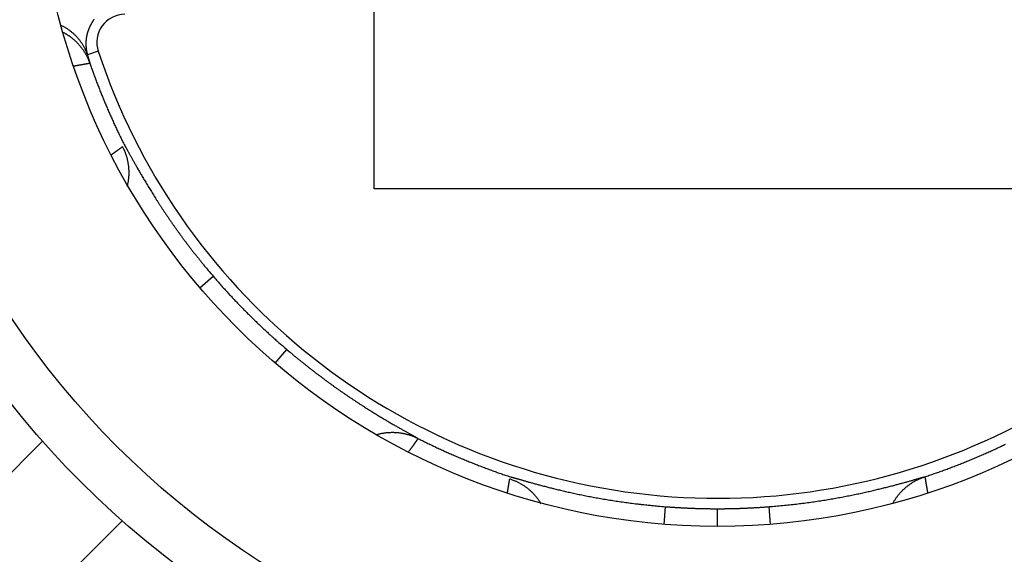
# Model space of a CAD drawing. Extents: x 52 to 594, y 0 to 407.
# Drawn here: x 157 to 165, y 155 to 159 of the extents above; entities that cross this region are included whole.
import ezdxf

# ---------------------------------------------------------------- set-up
doc = ezdxf.new("R2010")
doc.units = 0
doc.linetypes.add('HIDDENNEW0', pattern=[4.5, 1.5, -1.5, 1.5])
doc.layers.add('MUOTOVIIVAT', color=40, linetype='HIDDENNEW0')
doc.layers.add('TANGVIIVATNONDEF', color=3, linetype='HIDDENNEW0')

msp = doc.modelspace()

# ---------------------------------------------------------------- linework, layer by layer
at = {"layer": 'MUOTOVIIVAT', "color": 40, "linetype": 'CONTINUOUS'}
for p, q in [((159.70841, 157.90335), (159.70841, 164.00335)), ((165.80841, 157.90335), (159.70841, 157.90335))]:
    msp.add_line(p, q, dxfattribs=at)
for points in [[(157.51317, 157.92478), (157.51607, 157.9368, 0.0063283), (157.51868, 157.94889, 0.0063198), (157.52097, 157.96107, 0.006304), (157.52297, 157.97331, 0.0063073), (157.52465, 157.9856, 0.0063051), (157.52602, 157.99794, 0.0062934), (157.52708, 158.01031, 0.0062817), (157.52783, 158.02269, 0.0062687), (157.52826, 158.03509, 0.0062563), (157.52838, 158.04747, 0.0062381), (157.52819, 158.05984, 0.0062208), (157.5277, 158.07219, 0.0061948), (157.52689, 158.08449, 0.0061798), (157.52579, 158.09674, 0.0061617), (157.52439, 158.10893, 0.0061268), (157.52269, 158.12105, 0.0060621), (157.5207, 158.13308, 0.0060845), (157.51843, 158.14502, 0.0061589), (157.51587, 158.15688, 0.0059757), (157.51306, 158.16859, 0.0055781), (157.51001, 158.18011, 0.0060724), (157.50662, 158.19166, 0.0071072), (157.50286, 158.20332, 0.0054688), (157.49917, 158.21419, 0.0020892), (157.49571, 158.22394, 0.0074582), (157.49077, 158.23609, 0.0126612), (157.48253, 158.25431, 0.0062993), (157.47137, 158.27785, 0.0033924)], [(159.72586, 155.71826), (159.73834, 155.72184, -0.0064778), (159.7509, 155.7251, -0.006469), (159.76357, 155.72803, -0.0064582), (159.77631, 155.73065, -0.0064748), (159.78913, 155.73292, -0.0064833), (159.80199, 155.73486, -0.0064805), (159.8149, 155.73647, -0.0064777), (159.82784, 155.73774, -0.0064743), (159.84079, 155.73866, -0.006471), (159.85375, 155.73926, -0.0064616), (159.86669, 155.73951, -0.0064528), (159.87961, 155.73943, -0.006435), (159.89249, 155.73902, -0.0064281), (159.90533, 155.73828, -0.0064178), (159.9181, 155.7372, -0.0063898), (159.9308, 155.73581, -0.0063303), (159.9434, 155.7341, -0.0063613), (159.95592, 155.73208, -0.0064462), (159.96835, 155.72973, -0.0062621), (159.98061, 155.72712, -0.005852), (159.99268, 155.72423, -0.0063755), (160.00478, 155.72098, -0.0074676), (160.01698, 155.71733, -0.0057549), (160.02836, 155.71373, -0.0022059), (160.03856, 155.71034, -0.0078508), (160.05127, 155.70543, -0.0133457), (160.07028, 155.69718, -0.0066521), (160.09485, 155.68596, -0.0035857)], [(160.09485, 155.68596), (160.09495, 155.68586, -0.0414725), (160.09503, 155.68573, -0.0394966), (160.0951, 155.68559, -0.0357584), (160.09514, 155.68542, -0.0314042), (160.09517, 155.68525, -0.0268497), (160.09519, 155.68505, -0.0228594), (160.09518, 155.68484, -0.0192737), (160.09516, 155.6846, -0.0163891), (160.09513, 155.68435, -0.0139108), (160.09507, 155.68409, -0.0119567), (160.095, 155.6838, -0.0102855), (160.09491, 155.6835, -0.0089624), (160.09481, 155.68318, -0.0078203), (160.09468, 155.68285, -0.0069055), (160.09455, 155.68249, -0.0061053), (160.09439, 155.68212, -0.0054555), (160.09422, 155.68173, -0.0048792), (160.09403, 155.68133, -0.0044049), (160.09382, 155.68091, -0.0039794), (160.0936, 155.68047, -0.0036253), (160.09336, 155.68001, -0.0033024), (160.0931, 155.67953, -0.0030299), (160.09283, 155.67904, -0.0027833), (160.09254, 155.67853, -0.0025762), (160.09223, 155.67801, -0.0023739), (160.09191, 155.67746, -0.0021934), (160.09157, 155.6769, -0.0020562), (160.09121, 155.67632, -0.0019581), (160.09084, 155.67573, -0.0017744), (160.09045, 155.67512, -0.0015584), (160.09004, 155.67449, -0.0016184), (160.08962, 155.67384, -0.0018042), (160.08916, 155.67315, -0.001278), (160.08872, 155.6725, -0.0004221), (160.08831, 155.67189, -0.0016892), (160.08775, 155.67108, -0.0026152), (160.08684, 155.66978, -0.0011685), (160.08562, 155.66805, -0.0005947)], [(161.19216, 155.10266), (161.18574, 155.11329, 0.0063644), (161.17904, 155.12377, 0.0063547), (161.17207, 155.13409, 0.0063385), (161.16483, 155.14424, 0.0063426), (161.15732, 155.15421, 0.0063409), (161.14957, 155.16399, 0.0063292), (161.14156, 155.17356, 0.0063176), (161.13332, 155.18293, 0.0063048), (161.12485, 155.19208, 0.0062925), (161.11616, 155.201, 0.0062744), (161.10726, 155.20969, 0.0062571), (161.09815, 155.21815, 0.0062311), (161.08886, 155.22635, 0.006216), (161.07939, 155.23431, 0.0061979), (161.06974, 155.242, 0.0061629), (161.05994, 155.24944, 0.0060979), (161.04999, 155.2566, 0.0061203), (161.03989, 155.26351, 0.0061951), (161.02965, 155.27014, 0.0060108), (161.01934, 155.27649, 0.0056109), (161.00899, 155.28253, 0.0061078), (160.99837, 155.28836, 0.0071482), (160.98741, 155.29399, 0.0055007), (160.97707, 155.29911, 0.0021024), (160.96768, 155.3036, 0.0075007), (160.95553, 155.30874, 0.0127325), (160.93673, 155.31585, 0.0063352), (160.91205, 155.32468, 0.003412)], [(164.3171, 155.10758), (164.3234, 155.11882, -0.006421), (164.32999, 155.12991, -0.006413), (164.33687, 155.14083, -0.0064022), (164.34404, 155.15158, -0.0064172), (164.35149, 155.16215, -0.0064247), (164.3592, 155.17252, -0.0064213), (164.36718, 155.18268, -0.0064181), (164.37541, 155.19263, -0.0064141), (164.38388, 155.20234, -0.0064103), (164.39259, 155.21183, -0.0064006), (164.40153, 155.22107, -0.0063915), (164.41068, 155.23007, -0.0063736), (164.42004, 155.2388, -0.0063666), (164.42959, 155.24727, -0.0063562), (164.43932, 155.25547, -0.0063284), (164.44923, 155.26339, -0.0062695), (164.45929, 155.27103, -0.0063002), (164.46951, 155.27839, -0.0063846), (164.47989, 155.28546, -0.0062023), (164.49034, 155.29223, -0.0057961), (164.50084, 155.29867, -0.0063153), (164.51162, 155.30488, -0.0073982), (164.52276, 155.31089, -0.0057011), (164.53327, 155.31635, -0.0021837), (164.54281, 155.32114, -0.0077796), (164.55517, 155.32663, -0.0132271), (164.57431, 155.33421, -0.0065928), (164.59943, 155.34363, -0.0035536)], [(164.59943, 155.34363), (164.59958, 155.34362, -0.0404841), (164.59973, 155.34358, -0.0386575), (164.59988, 155.34353, -0.0351585), (164.60003, 155.34345, -0.0310314), (164.60018, 155.34334, -0.0266676), (164.60033, 155.34321, -0.0228049), (164.60048, 155.34306, -0.019303), (164.60063, 155.34288, -0.0164632), (164.60078, 155.34267, -0.0140088), (164.60094, 155.34245, -0.012063), (164.60109, 155.3422, -0.0103926), (164.60124, 155.34192, -0.0090649), (164.60139, 155.34162, -0.0079163), (164.60155, 155.3413, -0.0069935), (164.6017, 155.34095, -0.0061853), (164.60185, 155.34058, -0.0055275), (164.60201, 155.34018, -0.0049437), (164.60216, 155.33976, -0.0044623), (164.60231, 155.33931, -0.0040303), (164.60247, 155.33885, -0.0036702), (164.60262, 155.33835, -0.003342), (164.60278, 155.33784, -0.0030644), (164.60294, 155.33729, -0.0028133), (164.60309, 155.33673, -0.0026021), (164.60325, 155.33614, -0.0023961), (164.6034, 155.33553, -0.0022121), (164.60356, 155.33489, -0.0020719), (164.60372, 155.33423, -0.0019709), (164.60387, 155.33354, -0.0017846), (164.60403, 155.33284, -0.0015663), (164.60419, 155.33211, -0.0016241), (164.60435, 155.33135, -0.0018069), (164.60451, 155.33054, -0.00128), (164.60466, 155.32977, -0.0004257), (164.6048, 155.32905, -0.0016863), (164.60498, 155.32809, -0.002604), (164.60526, 155.32653, -0.0011632), (164.60562, 155.32444, -0.0005924)]]:
    msp.add_lwpolyline(points, format="xyb", dxfattribs=at)
for radius in [12.4, 10.4, 8, 7.55, 6.05]:
    msp.add_circle((162.75841, 160.95335), radius, dxfattribs=at)
for centre, radius, start, end in [((162.75841, 160.95323), 18, 98.626925, 270), ((162.75841, 160.95323), 14.55369, 186.70751, 525.2715), ((162.75841, 160.95323), 12.5, 270, 356.10365), ((157.49154, 159.20335), 0.25, 90, 198.37985), ((162.75841, 160.95323), 12.5, 187.81591, 270), ((162.75841, 160.95335), 5.8, 198.37985, 327.41824)]:
    msp.add_arc(centre, radius, start, end, dxfattribs=at)
at = {"layer": 'TANGVIIVATNONDEF', "color": 3, "linetype": 'CONTINUOUS'}
for p, q in [((157.25427, 159.1245), (157.15808, 159.09255)), ((158.15838, 157.02369), (158.27664, 157.12536)), ((158.82769, 156.35423), (158.93069, 156.47528)), ((156.75906, 155.6611), (155.41344, 154.3155)), ((162.28488, 154.92191), (162.29703, 155.07895)), ((162.75841, 154.90335), (162.75839, 155.06082)), ((163.23127, 154.92185), (163.21874, 155.07917)), ((156.12056, 153.60838), (157.46617, 154.954))]:
    msp.add_line(p, q, dxfattribs=at)
for points in [[(175.48206, 182.22329, 0), (175.61304, 182.45015)], [(175.22013, 181.76962, 0), (175.35109, 181.99645)], [(172.46991, 177.00612, 0), (172.60087, 177.23296, 0), (172.73184, 177.45979, 0), (172.8628, 177.68662, 0), (172.99376, 177.91345, 0), (173.12473, 178.14029, 0), (173.25569, 178.36712, 0), (173.38665, 178.59395, 0), (173.51761, 178.82079, 0), (173.64858, 179.04762, 0), (173.77954, 179.27445, 0), (173.9105, 179.50129, 0), (174.04147, 179.72812, 0), (174.17243, 179.95495, 0), (174.30339, 180.18179, 0), (174.43435, 180.40862, 0), (174.56532, 180.63545)], [(177.82102, 185.40849, 0), (177.68958, 185.18082, 0), (177.55814, 184.95316, 0), (177.4267, 184.72549, 0), (177.29526, 184.49783, 0), (177.16381, 184.27016, 0), (177.03237, 184.0425, 0), (176.90093, 183.81483, 0), (176.76949, 183.58717, 0), (176.63805, 183.35951, 0), (176.50661, 183.13184, 0), (176.37516, 182.90418, 0), (176.24372, 182.67651, 0), (176.11228, 182.44885, 0), (175.98084, 182.22119, -0.0000001), (175.8494, 181.99352, -0.0000001), (175.71796, 181.76586, -0.0000001), (175.58651, 181.53819, -0.0000001), (175.45507, 181.31053, -0.0000001), (175.32363, 181.08287, -0.0000001), (175.19219, 180.8552, -0.0000001), (175.06075, 180.62754, -0.0000001), (174.92931, 180.39988, -0.0000001), (174.79786, 180.17221, -0.0000001), (174.6664, 179.94452, -0.0000001), (174.53498, 179.71689, -0.0000001), (174.4036, 179.48934, -0.0000001), (174.27209, 179.26156, -0.0000001), (174.14038, 179.03343, -0.0000001), (174.00921, 178.80623, -0.0000001), (173.87881, 178.58039, -0.0000001), (173.74632, 178.3509, -0.0000001), (173.61073, 178.11606, -0.0000001), (173.48343, 177.89558, 0), (173.36835, 177.69625, -0.0000001), (173.22055, 177.44025, -0.0000002), (172.9929, 177.04596, -0.0000001), (172.69478, 176.5296, 0)], [(157.21782, 159.40925, 0.003241), (157.2148, 159.40498, 0.0031658), (157.21182, 159.40068, 0.0031132), (157.20891, 159.39634, 0.0030693), (157.20605, 159.39197, 0.0030198), (157.20326, 159.38758, 0.0029857), (157.20052, 159.38317, 0.002954), (157.19784, 159.37874, 0.0029353), (157.19523, 159.3743, 0.002917), (157.19269, 159.36986, 0.0029121), (157.19021, 159.36541, 0.0029087), (157.18781, 159.36097, 0.002919), (157.18547, 159.35654, 0.0029319), (157.18321, 159.35211, 0.002957), (157.18102, 159.34771, 0.0029834), (157.17891, 159.34333, 0.0030308), (157.17688, 159.33897, 0.0030897), (157.17492, 159.33464, 0.0031396), (157.17305, 159.33035, 0.0031665), (157.17126, 159.3261, 0.0030911), (157.16955, 159.32189, 0.002845), (157.16791, 159.31773, 0.0027812), (157.16634, 159.31361, 0.0028609), (157.16484, 159.30954, 0.0029105), (157.16341, 159.3055, 0.0029122), (157.16204, 159.30151, 0.0029305), (157.16074, 159.29755, 0.0029424), (157.15951, 159.29363, 0.0029587), (157.15833, 159.28975, 0.0029569), (157.15722, 159.28589, 0.0029625), (157.15616, 159.28207, 0.0029521), (157.15516, 159.27828, 0.0029482), (157.15422, 159.27453, 0.0029269), (157.15333, 159.27079, 0.0029124), (157.15249, 159.26709, 0.0028803), (157.1517, 159.26341, 0.0028546), (157.15096, 159.25975, 0.0028103), (157.15026, 159.25612, 0.0027747), (157.14962, 159.25251, 0.0027231), (157.14901, 159.24891, 0.0026712), (157.14845, 159.24534, 0.0025909), (157.14793, 159.24178, 0.0025691), (157.14744, 159.23823, 0.0025956), (157.147, 159.23471, 0.0025971), (157.1466, 159.23121, 0.0025613), (157.14623, 159.22772, 0.0025342), (157.14591, 159.22426, 0.0024963), (157.14562, 159.22081, 0.0024689), (157.14536, 159.21739, 0.0024328), (157.14514, 159.214, 0.0024067), (157.14496, 159.21063, 0.0023714), (157.1448, 159.20728, 0.0023463), (157.14468, 159.20396, 0.0023122), (157.14459, 159.20067, 0.0022883), (157.14454, 159.1974, 0.0022553), (157.14451, 159.19416, 0.0022327), (157.14451, 159.19095, 0.002201), (157.14454, 159.18778, 0.0021796), (157.14459, 159.18463, 0.0021488), (157.14467, 159.18151, 0.0021295), (157.14478, 159.17843, 0.0021023), (157.14491, 159.17538, 0.0020817), (157.14507, 159.17237, 0.0020466), (157.14525, 159.16939, 0.002019), (157.14545, 159.16645, 0.001975), (157.14567, 159.16354, 0.0019494), (157.14591, 159.16067, 0.0019209), (157.14617, 159.15783, 0.0019004), (157.14644, 159.15503, 0.0018667), (157.14674, 159.15227, 0.001844), (157.14705, 159.14955, 0.0018105), (157.14737, 159.14686, 0.0017873), (157.14771, 159.14421, 0.0017525), (157.14807, 159.14159, 0.0017283), (157.14843, 159.13902, 0.0016925), (157.14881, 159.13649, 0.0016673), (157.1492, 159.13399, 0.0016302), (157.1496, 159.13153, 0.0016038), (157.15001, 159.12912, 0.0015649), (157.15043, 159.12674, 0.0015375), (157.15086, 159.1244, 0.0014974), (157.15129, 159.12211, 0.0014662), (157.15173, 159.11985, 0.0014197), (157.15217, 159.11764, 0.001401), (157.15262, 159.11546, 0.0013849), (157.15307, 159.11332, 0.0013331), (157.15353, 159.11123, 0.0012341), (157.15398, 159.10919, 0.0012923), (157.15444, 159.10717, 0.0014279), (157.15492, 159.10514, 0.0011288), (157.15536, 159.10327, 0.0005439), (157.15577, 159.10159, 0.0013852), (157.15628, 159.09953, 0.0021756), (157.15706, 159.09647, 0.0011204), (157.15808, 159.09255, 0.0006377)], [(156.92274, 159.35725), (156.93405, 159.35154, -0.006511), (156.9452, 159.34555, -0.0065225), (156.95618, 159.33926, -0.0065321), (156.96699, 159.33269, -0.0065682), (156.9776, 159.32585, -0.0065971), (156.98802, 159.31874, -0.0066135), (156.99821, 159.31136, -0.0066307), (157.00819, 159.30374, -0.006646), (157.01794, 159.29587, -0.0066619), (157.02744, 159.28777, -0.0066702), (157.03669, 159.27943, -0.0066794), (157.04569, 159.27089, -0.0066779), (157.05442, 159.26213, -0.0066879), (157.06288, 159.25319, -0.0066928), (157.07106, 159.24405, -0.0066794), (157.07896, 159.23474, -0.0066312), (157.08656, 159.22528, -0.0066776), (157.09388, 159.21565, -0.0067793), (157.1009, 159.20587, -0.0065982), (157.10761, 159.196, -0.0061761), (157.11399, 159.18607, -0.0067378), (157.12014, 159.17588, -0.0079025), (157.12606, 159.16534, -0.0061003), (157.13145, 159.15538, -0.002343), (157.13616, 159.14633, -0.0083293), (157.14153, 159.1346, -0.01418), (157.14893, 159.11642, -0.0070771), (157.15808, 159.09255, -0.0038171)], [(156.94012, 159.29502), (156.94839, 159.29057, -0.004575), (156.95657, 159.28598, -0.0045936), (156.96465, 159.28124, -0.0045955), (156.97264, 159.27636, -0.0045836), (156.98052, 159.27133, -0.0045788), (156.98831, 159.26617, -0.0045757), (156.996, 159.26086, -0.004574), (157.00358, 159.25543, -0.0045713), (157.01106, 159.24985, -0.0045709), (157.01842, 159.24414, -0.0045705), (157.02568, 159.2383, -0.0045718), (157.03283, 159.23234, -0.0045733), (157.03986, 159.22624, -0.0045763), (157.04677, 159.22002, -0.0045798), (157.05357, 159.21367, -0.0045844), (157.06024, 159.20721, -0.00459), (157.06679, 159.20062, -0.0045962), (157.07322, 159.19391, -0.0046036), (157.07952, 159.18709, -0.0046117), (157.0857, 159.18015, -0.0046219), (157.09174, 159.1731, -0.0046303), (157.09765, 159.16594, -0.0046392), (157.10343, 159.15867, -0.0046534), (157.10907, 159.15129, -0.0046751), (157.11456, 159.1438, -0.0046753), (157.11992, 159.13622, -0.0046607), (157.12514, 159.12853, -0.0047154), (157.13021, 159.12074, -0.0048299), (157.13514, 159.11283, -0.004704), (157.13991, 159.10486, -0.0044012), (157.14451, 159.09685, -0.0048833), (157.14901, 159.0886, -0.0058628), (157.15343, 159.08006, -0.0044443), (157.15749, 159.07198, -0.001479), (157.16108, 159.06464, -0.0063374), (157.16533, 159.05501, -0.0109955), (157.17139, 159.03995, -0.0053616), (157.17903, 159.02008, -0.0028259)], [(157.15808, 159.09255), (157.15898, 159.08958, -0.0000527), (157.15987, 159.08666, -0.0000529), (157.16073, 159.08381, -0.000057), (157.16158, 159.08101, -0.0000659), (157.1624, 159.07828, -0.0000737), (157.16321, 159.0756, -0.0000814), (157.164, 159.07298, -0.0000896), (157.16477, 159.07042, -0.000099), (157.16552, 159.06792, -0.0001086), (157.16626, 159.06547, -0.0001193), (157.16697, 159.06309, -0.0001304), (157.16767, 159.06077, -0.0001428), (157.16834, 159.0585, -0.0001559), (157.169, 159.0563, -0.0001704), (157.16964, 159.05415, -0.0001858), (157.17025, 159.05206, -0.0002029), (157.17085, 159.05004, -0.0002213), (157.17143, 159.04807, -0.0002417), (157.17199, 159.04616, -0.000264), (157.17253, 159.04431, -0.0002886), (157.17305, 159.04253, -0.0003157), (157.17355, 159.0408, -0.0003456), (157.17403, 159.03913, -0.0003795), (157.17449, 159.03752, -0.0004177), (157.17492, 159.03598, -0.0004589), (157.17534, 159.03449, -0.0005025), (157.17574, 159.03307, -0.0005615), (157.17612, 159.0317, -0.000637), (157.17648, 159.03039, -0.0006892), (157.17681, 159.02915, -0.000712), (157.17713, 159.02797, -0.0008839), (157.17743, 159.02685, -0.001213), (157.1777, 159.02577, -0.0010533), (157.17795, 159.02479, -0.0003661), (157.17817, 159.02393, -0.0017582), (157.1784, 159.02297, -0.0040353), (157.17869, 159.02167, -0.0025865), (157.17903, 159.02008, -0.0015661)], [(157.17903, 159.02008), (157.17905, 159.01968, -0.0580544), (157.17897, 159.01931, -0.0617142), (157.1788, 159.01895, -0.0577186), (157.17854, 159.01861, -0.0479278), (157.17818, 159.01829, -0.0372585), (157.17774, 159.01798, -0.0285784), (157.1772, 159.01768, -0.021675), (157.17658, 159.0174, -0.0166047), (157.17586, 159.01712, -0.0127949), (157.17506, 159.01685, -0.009986), (157.17417, 159.01658, -0.0078407), (157.1732, 159.01632, -0.0061826), (157.17214, 159.01606, -0.0048942), (157.171, 159.0158, -0.0038514), (157.16977, 159.01554, -0.003029), (157.16846, 159.01528, -0.0023303), (157.16706, 159.01501, -0.0017795), (157.16559, 159.01473, -0.0012936), (157.16403, 159.01445, -0.0008992), (157.16239, 159.01416, -0.0005233), (157.16067, 159.01385, -0.0002647), (157.15888, 159.01353, -0.0000535), (157.157, 159.0132, 0.0000194), (157.15505, 159.01286, -0.0000061), (157.15301, 159.0125, -0.0000146), (157.1509, 159.01213, -0.0000111), (157.14871, 159.01174, -0.0000109), (157.14645, 159.01134, -0.0000137), (157.1441, 159.01093, -0.0000152), (157.14168, 159.0105, -0.0000162), (157.13918, 159.01006, -0.000017), (157.13661, 159.00961, -0.0000182), (157.13396, 159.00914, -0.000019), (157.13124, 159.00866, -0.00002), (157.12844, 159.00817, -0.0000206), (157.12557, 159.00766, -0.0000215), (157.12262, 159.00714, -0.000022), (157.1196, 159.00661, -0.0000228), (157.1165, 159.00607, -0.0000232), (157.11334, 159.00551, -0.0000239), (157.11009, 159.00495, -0.0000243), (157.10678, 159.00437, -0.0000249), (157.1034, 159.00377, -0.0000253), (157.09994, 159.00317, -0.000026), (157.09641, 159.00255, -0.0000262), (157.09281, 159.00192, -0.0000265), (157.08915, 159.00128, -0.0000272), (157.08541, 159.00063, -0.0000284), (157.08159, 158.99996, -0.0000276), (157.07772, 158.99929, -0.0000258), (157.07381, 158.9986, -0.0000294), (157.06975, 158.9979, -0.0000365), (157.06553, 158.99716, -0.0000267), (157.06152, 158.99647, -0.0000068), (157.05786, 158.99583, -0.0000404), (157.05301, 158.99499, -0.0000708), (157.04534, 158.99366, -0.0000332), (157.03519, 158.9919, -0.0000169)], [(157.17903, 159.02008), (157.18558, 159.00129, 0.000834), (157.19219, 158.98252, 0.000834), (157.19887, 158.96378, 0.0008337), (157.2056, 158.94505, 0.000833), (157.21241, 158.92635, 0.0008325), (157.21927, 158.90766, 0.000832), (157.2262, 158.889, 0.0008316), (157.23319, 158.87036, 0.0008311), (157.24024, 158.85174, 0.0008307), (157.24736, 158.83315, 0.0008303), (157.25453, 158.81458, 0.0008299), (157.26177, 158.79603, 0.0008296), (157.26908, 158.7775, 0.0008292), (157.27644, 158.759, 0.0008289), (157.28387, 158.74052, 0.0008286), (157.29136, 158.72206, 0.0008283), (157.29891, 158.70363, 0.000828), (157.30652, 158.68522, 0.0008277), (157.31419, 158.66684, 0.0008276), (157.32193, 158.64848, 0.0008275), (157.32972, 158.63015, 0.0008271), (157.33758, 158.61185, 0.0008265), (157.3455, 158.59357, 0.000827), (157.35348, 158.57531, 0.0008283), (157.36152, 158.55708, 0.0008261), (157.36962, 158.53888, 0.000821), (157.37777, 158.52072, 0.000828), (157.386, 158.50256, 0.0008447), (157.3943, 158.48441, 0.0008207), (157.40262, 158.46635, 0.0007663), (157.41095, 158.44843, 0.0008457), (157.41948, 158.43026, 0.0010081), (157.42829, 158.41169, 0.0007653), (157.43658, 158.39427, 0.0002628), (157.44412, 158.37854, 0.0010795), (157.45392, 158.35841, 0.001858), (157.4692, 158.32748, 0.0009086), (157.48931, 158.28703, 0.0004815)], [(157.36884, 158.2047), (157.37244, 158.20727, -0.0000268), (157.37599, 158.20981, -0.000028), (157.37948, 158.21231, -0.0000284), (157.38293, 158.21478, -0.0000278), (157.38633, 158.21721, -0.0000275), (157.38968, 158.21961, -0.0000274), (157.39298, 158.22197, -0.0000273), (157.39623, 158.22429, -0.000027), (157.39942, 158.22657, -0.0000269), (157.40257, 158.22882, -0.0000266), (157.40566, 158.23103, -0.0000265), (157.4087, 158.2332, -0.0000263), (157.41169, 158.23533, -0.0000262), (157.41463, 158.23743, -0.0000259), (157.41751, 158.23949, -0.0000258), (157.42034, 158.24151, -0.0000255), (157.42312, 158.24349, -0.0000254), (157.42584, 158.24543, -0.0000251), (157.42851, 158.24733, -0.000025), (157.43112, 158.2492, -0.0000247), (157.43368, 158.25102, -0.0000246), (157.43619, 158.2528, -0.0000242), (157.43863, 158.25455, -0.0000241), (157.44103, 158.25625, -0.0000238), (157.44336, 158.25791, -0.0000237), (157.44564, 158.25954, -0.0000232), (157.44786, 158.26112, -0.0000232), (157.45003, 158.26266, -0.0000231), (157.45213, 158.26416, -0.0000226), (157.45418, 158.26561, -0.0000212), (157.45616, 158.26702, -0.0000224), (157.4581, 158.2684, -0.0000251), (157.46002, 158.26977, -0.0000204), (157.46179, 158.27102, -0.0000102), (157.46336, 158.27214, -0.0000254), (157.46523, 158.27347, -0.0000414), (157.46795, 158.2754, -0.0000224), (157.4714, 158.27785, -0.0000131)], [(157.48931, 158.28703), (157.4906, 158.28511, -0.009216), (157.49219, 158.28259, -0.0056351), (157.49409, 158.27944, -0.00361), (157.4963, 158.27569, -0.0023692), (157.49882, 158.27133, -0.0016292), (157.50164, 158.26639, -0.001166), (157.50477, 158.26085, -0.0008392), (157.5082, 158.25473, -0.0005923), (157.51195, 158.24803, -0.0004146), (157.51599, 158.24078, -0.0002721), (157.52035, 158.23294, -0.0001666), (157.525, 158.22456, -0.0000745), (157.52997, 158.21562, -0.0000057), (157.53523, 158.20614, 0.0000592), (157.5408, 158.19611, 0.0001047), (157.54667, 158.18556, 0.0001481), (157.55285, 158.17448, 0.0001883), (157.55933, 158.16288, 0.0002403), (157.56611, 158.15076, 0.0002893), (157.57319, 158.13816, 0.0003545), (157.58057, 158.12505, 0.0004005), (157.58825, 158.11148, 0.0004505), (157.59623, 158.09744, 0.0004869), (157.60451, 158.08295, 0.0005308), (157.61308, 158.068, 0.000562), (157.62195, 158.05264, 0.0006005), (157.63112, 158.03684, 0.0006277), (157.64057, 158.02064, 0.0006627), (157.65033, 158.00403, 0.0006872), (157.66037, 157.98705, 0.0007197), (157.67071, 157.96968, 0.0007422), (157.68133, 157.95195, 0.0007727), (157.69225, 157.93386, 0.0007943), (157.70346, 157.91544, 0.0008243), (157.71496, 157.89668, 0.0008422), (157.72673, 157.8776, 0.0008642), (157.7388, 157.85821, 0.0008783), (157.75114, 157.83853, 0.000899), (157.76377, 157.81856, 0.0009134), (157.77667, 157.79832, 0.0009354), (157.78985, 157.77782, 0.0009509), (157.8033, 157.75708, 0.0009736), (157.81702, 157.7361, 0.0009901), (157.83101, 157.7149, 0.0010139), (157.84526, 157.69349, 0.0010315), (157.85977, 157.67189, 0.0010564), (157.87455, 157.65009, 0.0010752), (157.88958, 157.62813, 0.0011012), (157.90487, 157.606, 0.0011214), (157.92041, 157.58373, 0.0011488), (157.9362, 157.56132, 0.0011702), (157.95224, 157.53879, 0.0011985), (157.96853, 157.51614, 0.001207), (157.98505, 157.4934, 0.0012052), (158.00181, 157.47056, 0.0011965), (158.01879, 157.44766, 0.0011866), (158.03599, 157.42469, 0.0011952), (158.05342, 157.40165, 0.0012226), (158.07108, 157.37854, 0.0011862), (158.08886, 157.35548, 0.001107), (158.10673, 157.33254, 0.0012333), (158.12508, 157.30924, 0.0014913), (158.14408, 157.2854, 0.0011238), (158.16202, 157.26301, 0.0003549), (158.17834, 157.24277, 0.0016285), (158.19963, 157.21689, 0.0028597), (158.23286, 157.17721, 0.0013958), (158.27664, 157.12536, 0.0007332)], [(158.27664, 157.12536), (158.29168, 157.10793, 0.000993), (158.30679, 157.09055, 0.0009933), (158.32197, 157.07323, 0.0009924), (158.33723, 157.05597, 0.0009902), (158.35255, 157.03877, 0.0009885), (158.36795, 157.02163, 0.000987), (158.38341, 157.00455, 0.0009856), (158.39895, 156.98752, 0.000984), (158.41455, 156.97056, 0.0009826), (158.43023, 156.95365, 0.0009811), (158.44597, 156.9368, 0.0009797), (158.46178, 156.92002, 0.0009782), (158.47766, 156.90329, 0.0009769), (158.49361, 156.88662, 0.0009755), (158.50962, 156.87002, 0.0009743), (158.5257, 156.85347, 0.0009729), (158.54185, 156.83699, 0.0009717), (158.55806, 156.82056, 0.0009704), (158.57434, 156.8042, 0.0009693), (158.59068, 156.7879, 0.0009682), (158.60709, 156.77167, 0.0009669), (158.62357, 156.75549, 0.0009652), (158.6401, 156.73938, 0.0009648), (158.65671, 156.72333, 0.0009654), (158.67337, 156.70734, 0.000962), (158.6901, 156.69142, 0.0009551), (158.70688, 156.67557, 0.0009624), (158.72374, 156.65976, 0.0009807), (158.74069, 156.644, 0.0009521), (158.75763, 156.62836, 0.0008884), (158.77453, 156.61288, 0.0009793), (158.79177, 156.59722, 0.0011656), (158.80948, 156.58128, 0.0008847), (158.82614, 156.56634, 0.000305), (158.84124, 156.55287, 0.0012452), (158.86076, 156.53572, 0.0021395), (158.89099, 156.5095, 0.0010459), (158.93069, 156.47528, 0.0005544)], [(158.93069, 156.47528), (158.95366, 156.45585, 0.0012034), (158.97669, 156.43654, 0.0012137), (158.99981, 156.41736, 0.0012078), (159.02298, 156.39831, 0.0011857), (159.04621, 156.3794, 0.0011722), (159.06947, 156.36065, 0.0011617), (159.09275, 156.34206, 0.0011538), (159.11605, 156.32363, 0.0011445), (159.13934, 156.30538, 0.001139), (159.16263, 156.28731, 0.0011332), (159.18588, 156.26943, 0.001131), (159.2091, 156.25174, 0.0011283), (159.23227, 156.23426, 0.0011291), (159.25538, 156.21698, 0.0011296), (159.27841, 156.19993, 0.0011339), (159.30136, 156.1831, 0.0011382), (159.3242, 156.16651, 0.0011455), (159.34694, 156.15016, 0.0011515), (159.36955, 156.13406, 0.0011464), (159.39202, 156.1182, 0.001121), (159.41435, 156.1026, 0.0011027), (159.43652, 156.08725, 0.0010793), (159.45852, 156.07216, 0.0010625), (159.48034, 156.05733, 0.0010402), (159.50196, 156.04277, 0.0010246), (159.52338, 156.02846, 0.0010035), (159.54458, 156.01443, 0.0009891), (159.56556, 156.00066, 0.0009691), (159.58629, 155.98717, 0.0009559), (159.60678, 155.97394, 0.000937), (159.627, 155.961, 0.0009249), (159.64695, 155.94833, 0.0009068), (159.66661, 155.93595, 0.0008961), (159.68598, 155.92385, 0.0008798), (159.70504, 155.91204, 0.0008692), (159.72378, 155.90051, 0.0008504), (159.74218, 155.88927, 0.0008338), (159.76024, 155.87832, 0.0008029), (159.77795, 155.86767, 0.0007808), (159.7953, 155.8573, 0.0007501), (159.81226, 155.84723, 0.0007272), (159.82885, 155.83745, 0.0006943), (159.84502, 155.82798, 0.0006694), (159.8608, 155.81879, 0.0006339), (159.87615, 155.8099, 0.0006063), (159.89107, 155.8013, 0.0005671), (159.90555, 155.79301, 0.0005354), (159.91957, 155.78501, 0.0004908), (159.93313, 155.77732, 0.0004538), (159.94621, 155.76992, 0.000403), (159.9588, 155.76282, 0.0003561), (159.9709, 155.75603, 0.0002896), (159.98248, 155.74954, 0.0002403), (159.99355, 155.74335, 0.0001888), (160.00408, 155.73747, 0.0001506), (160.01409, 155.73188, 0.0001117), (160.02356, 155.72661, 0.0000667), (160.03249, 155.72164, -0.000003), (160.04086, 155.71697, -0.0000582), (160.04867, 155.71262, -0.0001095), (160.0559, 155.70858, -0.0002532), (160.06261, 155.70482, -0.0005475), (160.06878, 155.70134, -0.0005204), (160.07424, 155.69825, -0.0000293), (160.0789, 155.69561, -0.0012536), (160.08353, 155.69292, -0.00423), (160.08889, 155.68967, -0.0036575), (160.09485, 155.68596, -0.0026025)], [(160.08562, 155.66805), (160.08458, 155.66658, -0.0000315), (160.08349, 155.66505, -0.0000281), (160.08235, 155.66345, -0.0000267), (160.08117, 155.66179, -0.0000274), (160.07994, 155.66006, -0.0000273), (160.07867, 155.65828, -0.0000271), (160.07736, 155.65643, -0.0000268), (160.076, 155.65453, -0.0000269), (160.0746, 155.65256, -0.0000267), (160.07315, 155.65053, -0.0000268), (160.07167, 155.64844, -0.0000266), (160.07014, 155.64629, -0.0000267), (160.06856, 155.64408, -0.0000266), (160.06695, 155.64181, -0.0000267), (160.06529, 155.63949, -0.0000266), (160.06359, 155.6371, -0.0000267), (160.06184, 155.63466, -0.0000267), (160.06006, 155.63216, -0.0000268), (160.05824, 155.6296, -0.0000268), (160.05637, 155.62699, -0.0000269), (160.05446, 155.62432, -0.0000269), (160.05251, 155.62159, -0.000027), (160.05053, 155.61881, -0.000027), (160.0485, 155.61597, -0.0000273), (160.04643, 155.61307, -0.0000272), (160.04432, 155.61012, -0.0000272), (160.04218, 155.60712, -0.0000275), (160.03999, 155.60406, -0.0000283), (160.03776, 155.60094, -0.0000274), (160.0355, 155.59778, -0.0000254), (160.03322, 155.59459, -0.0000286), (160.03085, 155.59129, -0.000035), (160.02839, 155.58786, -0.0000257), (160.02606, 155.5846, -0.000007), (160.02393, 155.58162, -0.0000381), (160.02111, 155.57769, -0.000066), (160.01666, 155.57148, -0.000031), (160.01077, 155.56327, -0.0000158)], [(160.09485, 155.68596), (160.11478, 155.67593, 0.0009308), (160.13474, 155.66597, 0.0009309), (160.15474, 155.65608, 0.0009307), (160.17478, 155.64627, 0.0009302), (160.19486, 155.63653, 0.0009299), (160.21497, 155.62686, 0.0009296), (160.23512, 155.61728, 0.0009293), (160.2553, 155.60776, 0.0009291), (160.27553, 155.59833, 0.0009288), (160.29578, 155.58896, 0.0009286), (160.31607, 155.57968, 0.0009284), (160.3364, 155.57046, 0.0009282), (160.35676, 155.56133, 0.0009281), (160.37716, 155.55227, 0.000928), (160.39759, 155.54329, 0.0009279), (160.41805, 155.53438, 0.0009278), (160.43854, 155.52555, 0.0009277), (160.45907, 155.51679, 0.0009276), (160.47963, 155.50812, 0.0009276), (160.50022, 155.49951, 0.0009278), (160.52085, 155.49099, 0.0009276), (160.54151, 155.48254, 0.0009271), (160.56219, 155.47417, 0.0009279), (160.58291, 155.46588, 0.0009296), (160.60366, 155.45767, 0.0009274), (160.62444, 155.44953, 0.0009218), (160.64523, 155.44147, 0.00093), (160.66608, 155.43349, 0.000949), (160.68699, 155.42557, 0.0009222), (160.70784, 155.41776, 0.0008612), (160.72859, 155.41007, 0.0009508), (160.74971, 155.40235, 0.0011338), (160.77136, 155.39453, 0.0008608), (160.7917, 155.38725, 0.0002953), (160.8101, 155.3807, 0.0012148), (160.83379, 155.37246, 0.0020918), (160.87035, 155.36001, 0.0010231), (160.91828, 155.34385, 0.0005422)], [(164.59943, 155.34363), (164.62068, 155.35065, 0.0009457), (164.64189, 155.35774, 0.0009466), (164.66307, 155.36492, 0.000947), (164.68422, 155.37218, 0.0009469), (164.70533, 155.37951, 0.0009469), (164.72641, 155.38692, 0.0009469), (164.74745, 155.39441, 0.000947), (164.76846, 155.40198, 0.0009469), (164.78943, 155.40962, 0.0009468), (164.81038, 155.41735, 0.0009467), (164.83128, 155.42515, 0.0009466), (164.85215, 155.43303, 0.0009465), (164.87299, 155.44099, 0.0009463), (164.8938, 155.44902, 0.0009461), (164.91457, 155.45713, 0.0009459), (164.9353, 155.46532, 0.0009456), (164.956, 155.47359, 0.0009454), (164.97667, 155.48194, 0.000945), (164.9973, 155.49036, 0.0009448), (165.0179, 155.49886, 0.0009445), (165.03847, 155.50744, 0.000944), (165.059, 155.5161, 0.0009431), (165.0795, 155.52483, 0.0009433), (165.09996, 155.53364, 0.0009445), (165.12039, 155.54253, 0.0009417), (165.14078, 155.55149, 0.0009355), (165.16113, 155.56053, 0.000943), (165.18147, 155.56965, 0.0009615), (165.2018, 155.57887, 0.0009337), (165.22202, 155.58812, 0.0008714), (165.24209, 155.59739, 0.0009609), (165.26244, 155.6069, 0.0011441), (165.28322, 155.61672, 0.0008683), (165.30272, 155.62598, 0.000299), (165.32033, 155.6344, 0.0012226)], [(160.89096, 155.19877), (160.89169, 155.2032, -0.000027), (160.89242, 155.20757, -0.0000283), (160.89313, 155.21187, -0.0000286), (160.89384, 155.21611, -0.0000277), (160.89453, 155.2203, -0.0000273), (160.89522, 155.22442, -0.0000269), (160.89589, 155.22847, -0.0000266), (160.89656, 155.23247, -0.0000261), (160.89722, 155.2364, -0.0000257), (160.89786, 155.24027, -0.0000252), (160.8985, 155.24407, -0.0000248), (160.89912, 155.24781, -0.0000243), (160.89973, 155.25148, -0.0000239), (160.90034, 155.25509, -0.0000233), (160.90093, 155.25864, -0.0000228), (160.90151, 155.26211, -0.0000222), (160.90209, 155.26552, -0.0000217), (160.90265, 155.26887, -0.000021), (160.90319, 155.27214, -0.0000205), (160.90373, 155.27535, -0.0000197), (160.90426, 155.27849, -0.0000191), (160.90478, 155.28156, -0.0000182), (160.90528, 155.28457, -0.0000176), (160.90577, 155.2875, -0.0000166), (160.90626, 155.29036, -0.0000158), (160.90673, 155.29316, -0.0000148), (160.90718, 155.29588, -0.0000139), (160.90763, 155.29853, -0.0000127), (160.90806, 155.30111, -0.0000116), (160.90849, 155.30362, -0.0000102), (160.90889, 155.30604, -0.000009), (160.9093, 155.30842, -0.0000072), (160.90969, 155.31077, -0.0000057), (160.91006, 155.31293, -0.0000057), (160.91038, 155.31484, -0.0000017), (160.91077, 155.31714, 0.0000073), (160.91132, 155.32045, 0.0000048), (160.91203, 155.32467, 0.0000021)], [(160.91828, 155.34385), (160.92053, 155.34339, -0.0089589), (160.92343, 155.34273, -0.0054603), (160.92699, 155.34184, -0.0034903), (160.93118, 155.34075, -0.0022862), (160.93603, 155.33944, -0.0015694), (160.94151, 155.33794, -0.0011213), (160.94763, 155.33623, -0.0008056), (160.95437, 155.33433, -0.0005671), (160.96174, 155.33224, -0.0003956), (160.96973, 155.32996, -0.0002581), (160.97834, 155.3275, -0.0001564), (160.98755, 155.32486, -0.0000675), (160.99738, 155.32204, -0.0000014), (161.0078, 155.31905, 0.0000608), (161.01882, 155.3159, 0.0001051), (161.03043, 155.31258, 0.0001483), (161.04264, 155.3091, 0.0001962), (161.05541, 155.30547, 0.0002643), (161.06877, 155.3017, 0.0003162), (161.08269, 155.29778, 0.0003749), (161.09717, 155.29374, 0.000417), (161.11218, 155.28957, 0.0004649), (161.12775, 155.28528, 0.0004991), (161.14384, 155.28088, 0.0005406), (161.16046, 155.27638, 0.0005697), (161.17758, 155.27179, 0.0006064), (161.19522, 155.2671, 0.0006319), (161.21335, 155.26233, 0.0006653), (161.23198, 155.25749, 0.0006883), (161.25108, 155.25258, 0.0007191), (161.27067, 155.24761, 0.0007406), (161.29071, 155.24259, 0.0007702), (161.31121, 155.23752, 0.0007893), (161.33216, 155.23241, 0.0008148), (161.35355, 155.22727, 0.0008317), (161.37536, 155.22211, 0.0008558), (161.3976, 155.21693, 0.0008727), (161.42023, 155.21173, 0.0008974), (161.44327, 155.20654, 0.0009149), (161.46669, 155.20135, 0.00094), (161.49049, 155.19617, 0.0009581), (161.51466, 155.19101, 0.0009839), (161.53918, 155.18588, 0.0010028), (161.56405, 155.18078, 0.0010292), (161.58926, 155.17572, 0.0010492), (161.61478, 155.17071, 0.0010768), (161.64063, 155.16575, 0.0010974), (161.66678, 155.16086, 0.0011248), (161.69323, 155.15604, 0.0011483), (161.71996, 155.15129, 0.0011817), (161.74697, 155.14663, 0.0011984), (161.77424, 155.14206, 0.0012109), (161.80176, 155.13758, 0.0012088), (161.82953, 155.1332, 0.0011985), (161.85753, 155.12893, 0.0011854), (161.88574, 155.12475, 0.0011738), (161.91414, 155.12069, 0.0011796), (161.94277, 155.11673, 0.0012025), (161.97163, 155.11289, 0.0011638), (162.00054, 155.10917, 0.0010838), (162.02942, 155.10558, 0.0012028), (162.05894, 155.10207, 0.0014476), (162.08929, 155.09864, 0.0010896), (162.11788, 155.09548, 0.0003485), (162.1438, 155.09269, 0.0015687), (162.17727, 155.08942, 0.0027371), (162.22907, 155.08478, 0.0013326), (162.29703, 155.07895, 0.0007)], [(163.21874, 155.07917), (163.24873, 155.08163, 0.0011357), (163.27868, 155.08423, 0.0011414), (163.30859, 155.08695, 0.0011399), (163.33845, 155.08981, 0.0011325), (163.36824, 155.09281, 0.0011299), (163.39795, 155.09593, 0.0011293), (163.42755, 155.09917, 0.0011307), (163.45705, 155.10254, 0.0011326), (163.48642, 155.10603, 0.0011371), (163.51565, 155.10964, 0.0011425), (163.54473, 155.11337, 0.0011504), (163.57364, 155.11721, 0.0011593), (163.60236, 155.12116, 0.0011708), (163.63088, 155.12522, 0.0011833), (163.65919, 155.1294, 0.001199), (163.68728, 155.13367, 0.0012164), (163.71512, 155.13806, 0.0012355), (163.74271, 155.14254, 0.0012544), (163.77003, 155.14712, 0.0012517), (163.79707, 155.15179, 0.0012176), (163.82383, 155.15655, 0.0011918), (163.85029, 155.16138, 0.0011595), (163.87645, 155.16629, 0.0011348), (163.90229, 155.17125, 0.0011028), (163.92781, 155.17627, 0.0010785), (163.95301, 155.18134, 0.001047), (163.97786, 155.18645, 0.0010231), (164.00238, 155.19159, 0.0009917), (164.02653, 155.19675, 0.000968), (164.05032, 155.20193, 0.0009366), (164.07374, 155.20712, 0.0009129), (164.09678, 155.21232, 0.0008812), (164.11942, 155.21751, 0.000857), (164.14168, 155.22268, 0.0008243), (164.16351, 155.22784, 0.0008001), (164.18495, 155.23297, 0.0007684), (164.20594, 155.23807, 0.0007473), (164.22652, 155.24313, 0.0007219), (164.24663, 155.24814, 0.0007034), (164.26631, 155.25309, 0.0006765), (164.2855, 155.25798, 0.000657), (164.30423, 155.2628, 0.0006293), (164.32247, 155.26754, 0.0006088), (164.34022, 155.2722, 0.0005793), (164.35745, 155.27677, 0.0005571), (164.37418, 155.28125, 0.0005252), (164.39037, 155.28561, 0.0005002), (164.40603, 155.28987, 0.0004645), (164.42114, 155.294, 0.0004358), (164.4357, 155.29801, 0.0003957), (164.44968, 155.30189, 0.0003599), (164.4631, 155.30562, 0.0003081), (164.47591, 155.30921, 0.0002707), (164.48815, 155.31265, 0.0002299), (164.49977, 155.31592, 0.0002004), (164.51079, 155.31904, 0.0001682), (164.5212, 155.32198, 0.000133), (164.53101, 155.32477, 0.0000769), (164.54019, 155.32737, 0.0000329), (164.54876, 155.32981, -0.0000109), (164.55667, 155.33205, -0.0001233), (164.56401, 155.33413, -0.0003556), (164.57076, 155.33602, -0.0003419), (164.57673, 155.3377, 0.0000326), (164.58182, 155.33912, -0.0009257), (164.5869, 155.34049, -0.0033145), (164.59282, 155.342, -0.0029197), (164.59943, 155.34363, -0.0020914)], [(164.60562, 155.32444), (164.60592, 155.32268, -0.0000172), (164.60623, 155.32084, -0.0000149), (164.60655, 155.31892, -0.0000146), (164.60689, 155.31693, -0.0000164), (164.60723, 155.31487, -0.0000172), (164.60759, 155.31273, -0.0000178), (164.60796, 155.31052, -0.0000183), (164.60835, 155.30824, -0.000019), (164.60874, 155.30588, -0.0000194), (164.60915, 155.30345, -0.00002), (164.60957, 155.30095, -0.0000203), (164.61, 155.29838, -0.0000209), (164.61045, 155.29574, -0.0000212), (164.6109, 155.29302, -0.0000217), (164.61137, 155.29024, -0.0000219), (164.61184, 155.28739, -0.0000224), (164.61233, 155.28446, -0.0000226), (164.61283, 155.28147, -0.000023), (164.61334, 155.27841, -0.0000232), (164.61387, 155.27528, -0.0000236), (164.6144, 155.27208, -0.0000238), (164.61494, 155.26882, -0.0000241), (164.6155, 155.26549, -0.0000243), (164.61607, 155.26209, -0.0000248), (164.61664, 155.25862, -0.0000248), (164.61723, 155.2551, -0.000025), (164.61783, 155.2515, -0.0000254), (164.61844, 155.24784, -0.0000264), (164.61906, 155.24411, -0.0000256), (164.61968, 155.24033, -0.0000239), (164.62032, 155.23651, -0.000027), (164.62097, 155.23256, -0.0000333), (164.62165, 155.22844, -0.0000244), (164.6223, 155.22453, -0.0000065), (164.62289, 155.22097, -0.0000366), (164.62367, 155.21626, -0.0000638), (164.62489, 155.20883, -0.00003), (164.62652, 155.19899, -0.0000153)], [(162.29703, 155.07895), (162.30858, 155.07807, 0.0004638), (162.32013, 155.0772, 0.0004636), (162.33167, 155.07636, 0.0004642), (162.34322, 155.07554, 0.0004657), (162.35476, 155.07474, 0.0004669), (162.36631, 155.07396, 0.0004679), (162.37785, 155.07321, 0.0004689), (162.38939, 155.07247, 0.0004701), (162.40093, 155.07176, 0.0004711), (162.41247, 155.07107, 0.0004722), (162.42401, 155.0704, 0.0004732), (162.43555, 155.06976, 0.0004744), (162.44708, 155.06914, 0.0004754), (162.45862, 155.06853, 0.0004765), (162.47016, 155.06796, 0.0004775), (162.48169, 155.0674, 0.0004786), (162.49323, 155.06686, 0.0004795), (162.50476, 155.06635, 0.0004806), (162.51629, 155.06586, 0.0004816), (162.52783, 155.0654, 0.0004827), (162.53936, 155.06495, 0.0004836), (162.55089, 155.06453, 0.0004844), (162.56242, 155.06413, 0.0004857), (162.57395, 155.06375, 0.0004876), (162.58548, 155.0634, 0.0004873), (162.59701, 155.06307, 0.0004853), (162.60853, 155.06276, 0.0004905), (162.62007, 155.06247, 0.0005016), (162.63162, 155.06221, 0.0004881), (162.64313, 155.06197, 0.0004564), (162.65456, 155.06175, 0.0005051), (162.66618, 155.06155, 0.000604), (162.67807, 155.06138, 0.0004586), (162.68923, 155.06123, 0.000156), (162.69932, 155.06111, 0.0006497), (162.71228, 155.061, 0.001122), (162.73225, 155.06091, 0.0005489), (162.75839, 155.06082, 0.0002907)], [(162.75839, 155.06082), (162.76992, 155.06083, 0.000499), (162.78144, 155.06087, 0.0004993), (162.79297, 155.06092, 0.0004994), (162.80449, 155.061, 0.0004993), (162.81601, 155.0611, 0.0004992), (162.82753, 155.06123, 0.0004991), (162.83905, 155.06138, 0.000499), (162.85056, 155.06155, 0.0004988), (162.86208, 155.06175, 0.0004987), (162.87359, 155.06196, 0.0004985), (162.8851, 155.06221, 0.0004983), (162.8966, 155.06247, 0.0004981), (162.90811, 155.06276, 0.0004979), (162.91961, 155.06307, 0.0004976), (162.93112, 155.0634, 0.0004973), (162.94262, 155.06376, 0.000497), (162.95412, 155.06414, 0.0004967), (162.96563, 155.06454, 0.0004963), (162.97713, 155.06496, 0.000496), (162.98863, 155.06541, 0.0004957), (163.00013, 155.06588, 0.0004952), (163.01163, 155.06638, 0.0004945), (163.02313, 155.06689, 0.0004944), (163.03463, 155.06743, 0.0004948), (163.04613, 155.068, 0.0004931), (163.05763, 155.06858, 0.0004896), (163.06913, 155.06919, 0.0004933), (163.08063, 155.06982, 0.0005027), (163.09216, 155.07048, 0.000488), (163.10364, 155.07115, 0.0004552), (163.11505, 155.07184, 0.0005016), (163.12665, 155.07257, 0.0005968), (163.13852, 155.07335, 0.0004528), (163.14966, 155.07409, 0.0001561), (163.15974, 155.07477, 0.0006368), (163.17268, 155.07569, 0.0010927), (163.19262, 155.07718, 0.0005336), (163.21874, 155.07917, 0.0002828)]]:
    msp.add_lwpolyline(points, format="xyb", dxfattribs=at)
for radius in [11.9, 10.9]:
    msp.add_circle((162.75841, 160.95335), radius, dxfattribs=at)
msp.add_arc((162.75841, 160.95323), 18.5, 98.102922, 251.12571, dxfattribs=at)

doc.saveas('drawing.dxf')
